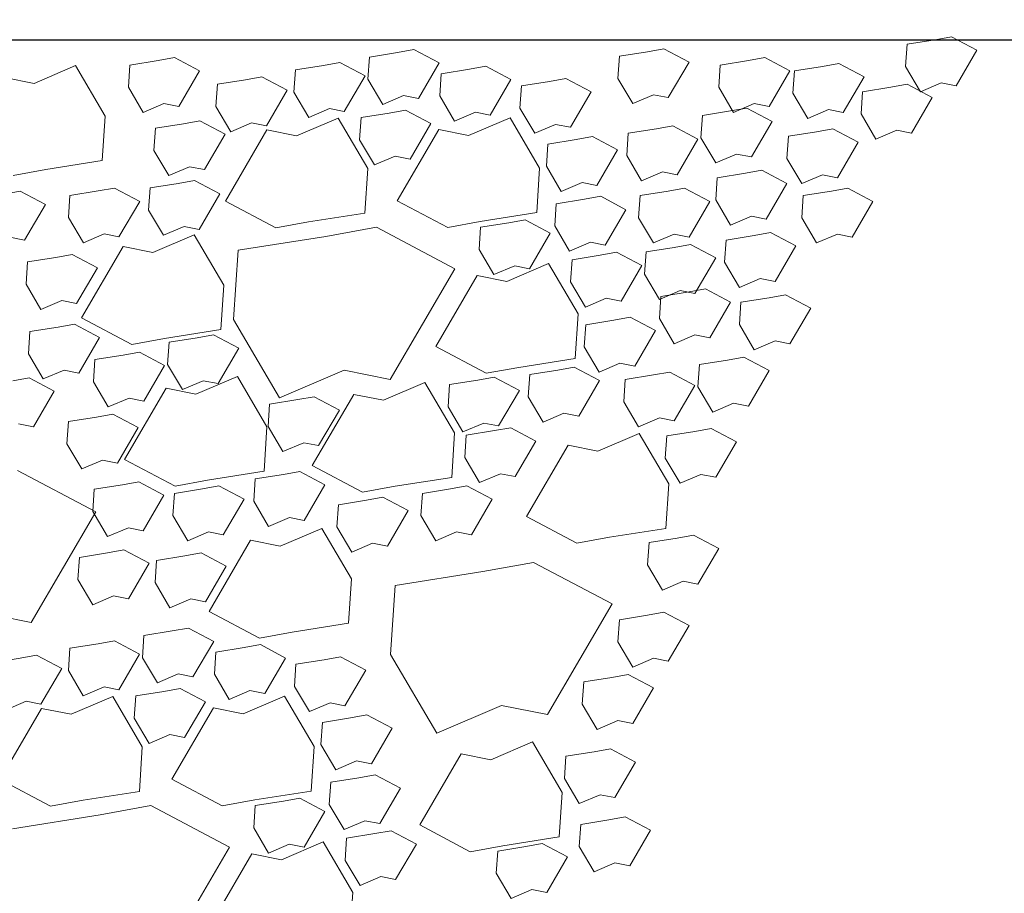
# Model space of a CAD drawing. Extents: x 8872 to 14813, y 3350 to 4917.
# Drawn here: x 13272 to 13277, y 3642 to 3646 of the extents above; entities that cross this region are included whole.
import ezdxf

# ---------------------------------------------------------------- set-up
doc = ezdxf.new("R2010")
doc.units = 0
doc.header["$MEASUREMENT"] = 0
doc.layers.add('HOLD', color=5, linetype='CONTINUOUS')
doc.layers.add('SDWGML', color=6, linetype='CONTINUOUS', lineweight=40)
doc.layers.add('SDWGXL', color=9, linetype='CONTINUOUS', lineweight=13)

# ---------------------------------------------------------------- blocks, each defined once
blk = doc.blocks.new('GRAVEL')
at = {"layer": 'SDWGXL'}
for p, q in [((13409.3378, 3795.6923), (13409.2623, 3795.6785)), ((13409.4546, 3795.6305), (13409.3378, 3795.6923)), ((13409.1318, 3795.6579), (13409.1249, 3795.5549)), ((13409.2623, 3795.6785), (13409.1318, 3795.6579)), ((13405.7392, 3795.5961), (13405.6637, 3795.5824)), ((13405.856, 3795.5344), (13405.7392, 3795.5961)), ((13406.6424, 3795.5987), (13406.6356, 3795.4957)), ((13406.7729, 3795.6193), (13406.6424, 3795.5987)), ((13406.8485, 3795.633), (13406.7729, 3795.6193)), ((13406.9652, 3795.5712), (13406.8485, 3795.633)), ((13407.7995, 3795.603), (13407.7926, 3795.5)), ((13407.93, 3795.6236), (13407.7995, 3795.603)), ((13408.0055, 3795.6373), (13407.93, 3795.6236)), ((13408.1223, 3795.5755), (13408.0055, 3795.6373)), ((13408.4725, 3795.5961), (13408.397, 3795.5824)), ((13408.5893, 3795.5344), (13408.4725, 3795.5961)), ((13409.3584, 3795.4657), (13409.4546, 3795.6305)), ((13405.2819, 3795.5589), (13405.0896, 3795.4765)), ((13405.4193, 3795.3254), (13405.2819, 3795.5589)), ((13405.5332, 3795.5618), (13405.5263, 3795.4588)), ((13405.6637, 3795.5824), (13405.5332, 3795.5618)), ((13406.4298, 3795.5598), (13406.2993, 3795.5392)), ((13406.5053, 3795.5735), (13406.4298, 3795.5598)), ((13406.6221, 3795.5117), (13406.5053, 3795.5735)), ((13406.8691, 3795.4065), (13406.9652, 3795.5712)), ((13407.1811, 3795.556), (13407.1055, 3795.5423)), ((13407.2978, 3795.4942), (13407.1811, 3795.556)), ((13408.0261, 3795.4108), (13408.1223, 3795.5755)), ((13408.2665, 3795.5618), (13408.2596, 3795.4588)), ((13408.397, 3795.5824), (13408.2665, 3795.5618)), ((13408.7403, 3795.5549), (13408.6099, 3795.5344)), ((13408.8159, 3795.5687), (13408.7403, 3795.5549)), ((13408.9326, 3795.5069), (13408.8159, 3795.5687)), ((13409.1249, 3795.5549), (13409.1936, 3795.4382)), ((13405.0896, 3795.4765), (13404.9523, 3795.5039)), ((13405.7598, 3795.3696), (13405.856, 3795.5344)), ((13406.1447, 3795.507), (13406.0691, 3795.4933)), ((13406.2614, 3795.4452), (13406.1447, 3795.507)), ((13406.2993, 3795.5392), (13406.2924, 3795.4362)), ((13406.5259, 3795.347), (13406.6221, 3795.5117)), ((13406.9751, 3795.5217), (13406.9682, 3795.4187)), ((13407.1055, 3795.5423), (13406.9751, 3795.5217)), ((13408.4931, 3795.3696), (13408.5893, 3795.5344)), ((13408.6099, 3795.5344), (13408.603, 3795.4314)), ((13408.8365, 3795.3421), (13408.9326, 3795.5069)), ((13405.5263, 3795.4588), (13405.595, 3795.3421)), ((13405.9386, 3795.4727), (13405.9318, 3795.3697)), ((13406.0691, 3795.4933), (13405.9386, 3795.4727)), ((13406.6356, 3795.4957), (13406.7042, 3795.379)), ((13407.2017, 3795.3295), (13407.2978, 3795.4942)), ((13407.3462, 3795.4657), (13407.3393, 3795.3627)), ((13407.4767, 3795.4863), (13407.3462, 3795.4657)), ((13407.5522, 3795.5), (13407.4767, 3795.4863)), ((13407.669, 3795.4382), (13407.5522, 3795.5)), ((13407.7926, 3795.5), (13407.8613, 3795.3833)), ((13408.2596, 3795.4588), (13408.3283, 3795.3421)), ((13409.0562, 3795.4588), (13408.9258, 3795.4382)), ((13409.1318, 3795.4726), (13409.0562, 3795.4588)), ((13409.2485, 3795.4108), (13409.1318, 3795.4726)), ((13409.1936, 3795.4382), (13409.2898, 3795.4794)), ((13409.2898, 3795.4794), (13409.3584, 3795.4657)), ((13406.1653, 3795.2805), (13406.2614, 3795.4452)), ((13406.2924, 3795.4362), (13406.3611, 3795.3195)), ((13406.7042, 3795.379), (13406.8004, 3795.4202)), ((13406.8004, 3795.4202), (13406.8691, 3795.4065)), ((13406.9682, 3795.4187), (13407.0369, 3795.302)), ((13407.5728, 3795.2735), (13407.669, 3795.4382)), ((13407.8613, 3795.3833), (13407.9574, 3795.4245)), ((13407.9574, 3795.4245), (13408.0261, 3795.4108)), ((13408.603, 3795.4314), (13408.6717, 3795.3147)), ((13408.9258, 3795.4382), (13408.9189, 3795.3353)), ((13409.1524, 3795.246), (13409.2485, 3795.4108)), ((13405.595, 3795.3421), (13405.6911, 3795.3833)), ((13405.6911, 3795.3833), (13405.7598, 3795.3696)), ((13405.9318, 3795.3697), (13406.0005, 3795.253)), ((13408.3283, 3795.3421), (13408.4244, 3795.3833)), ((13408.4244, 3795.3833), (13408.4931, 3795.3696)), ((13405.4055, 3795.1195), (13405.4193, 3795.3254)), ((13406.3611, 3795.3195), (13406.4572, 3795.3607)), ((13406.4572, 3795.3607), (13406.5259, 3795.347)), ((13406.6039, 3795.3187), (13406.5971, 3795.2157)), ((13406.7344, 3795.3393), (13406.6039, 3795.3187)), ((13406.8099, 3795.353), (13406.7344, 3795.3393)), ((13406.9267, 3795.2912), (13406.8099, 3795.353)), ((13407.0369, 3795.302), (13407.133, 3795.3432)), ((13407.133, 3795.3432), (13407.2017, 3795.3295)), ((13407.3393, 3795.3627), (13407.408, 3795.246)), ((13408.1841, 3795.3284), (13408.1772, 3795.2254)), ((13408.3146, 3795.349), (13408.1841, 3795.3284)), ((13408.3901, 3795.3627), (13408.3146, 3795.349)), ((13408.5069, 3795.3009), (13408.3901, 3795.3627)), ((13408.6717, 3795.3147), (13408.7678, 3795.3559)), ((13408.7678, 3795.3559), (13408.8365, 3795.3421)), ((13408.9189, 3795.3353), (13408.9876, 3795.2186)), ((13405.782, 3795.2903), (13405.6515, 3795.2697)), ((13405.8575, 3795.304), (13405.782, 3795.2903)), ((13405.9743, 3795.2422), (13405.8575, 3795.304)), ((13406.0005, 3795.253), (13406.0966, 3795.2942)), ((13406.0966, 3795.2942), (13406.1653, 3795.2805)), ((13406.4974, 3795.316), (13406.3051, 3795.2336)), ((13406.6347, 3795.0826), (13406.4974, 3795.316)), ((13406.8305, 3795.1265), (13406.9267, 3795.2912)), ((13407.2932, 3795.3179), (13407.1009, 3795.2355)), ((13407.4305, 3795.0845), (13407.2932, 3795.3179)), ((13407.408, 3795.246), (13407.5042, 3795.2872)), ((13407.5042, 3795.2872), (13407.5728, 3795.2735)), ((13408.0467, 3795.2803), (13407.9712, 3795.2666)), ((13408.1635, 3795.2186), (13408.0467, 3795.2803)), ((13408.4107, 3795.1362), (13408.5069, 3795.3009)), ((13405.6515, 3795.2697), (13405.6447, 3795.1667)), ((13405.8782, 3795.0775), (13405.9743, 3795.2422)), ((13406.1677, 3795.2611), (13405.9754, 3794.9316)), ((13406.3051, 3795.2336), (13406.1677, 3795.2611)), ((13406.9635, 3795.263), (13406.7712, 3794.9335)), ((13407.1009, 3795.2355), (13406.9635, 3795.263)), ((13407.6748, 3795.2305), (13407.5993, 3795.2168)), ((13407.7915, 3795.1687), (13407.6748, 3795.2305)), ((13407.8407, 3795.246), (13407.8338, 3795.143)), ((13407.9712, 3795.2666), (13407.8407, 3795.246)), ((13408.5824, 3795.2323), (13408.5755, 3795.1293)), ((13408.7129, 3795.2529), (13408.5824, 3795.2323)), ((13408.7884, 3795.2666), (13408.7129, 3795.2529)), ((13408.9052, 3795.2048), (13408.7884, 3795.2666)), ((13408.9876, 3795.2186), (13409.0837, 3795.2597)), ((13409.0837, 3795.2597), (13409.1524, 3795.246)), ((13406.5971, 3795.2157), (13406.6657, 3795.099)), ((13407.4688, 3795.1962), (13407.4619, 3795.0932)), ((13407.5993, 3795.2168), (13407.4688, 3795.1962)), ((13408.0673, 3795.0538), (13408.1635, 3795.2186)), ((13408.1772, 3795.2254), (13408.2459, 3795.1087)), ((13408.809, 3795.0401), (13408.9052, 3795.2048)), ((13405.6447, 3795.1667), (13405.7133, 3795.05)), ((13406.6657, 3795.099), (13406.7619, 3795.1402)), ((13406.7619, 3795.1402), (13406.8305, 3795.1265)), ((13407.6954, 3795.004), (13407.7915, 3795.1687)), ((13407.8338, 3795.143), (13407.9025, 3795.0263)), ((13408.2459, 3795.1087), (13408.342, 3795.1499)), ((13408.342, 3795.1499), (13408.4107, 3795.1362)), ((13405.1446, 3795.0783), (13405.4055, 3795.1195)), ((13405.7133, 3795.05), (13405.8095, 3795.0912)), ((13405.8095, 3795.0912), (13405.8782, 3795.0775)), ((13407.4619, 3795.0932), (13407.5306, 3794.9765)), ((13408.5755, 3795.1293), (13408.6442, 3795.0126)), ((13404.9935, 3795.0508), (13405.1446, 3795.0783)), ((13406.621, 3794.8767), (13406.6347, 3795.0826)), ((13407.4168, 3794.8785), (13407.4305, 3795.0845)), ((13407.9025, 3795.0263), (13407.9987, 3795.0675)), ((13407.9987, 3795.0675), (13408.0673, 3795.0538)), ((13408.3832, 3795.0607), (13408.2527, 3795.0401)), ((13408.4588, 3795.0744), (13408.3832, 3795.0607)), ((13408.5755, 3795.0126), (13408.4588, 3795.0744)), ((13408.6442, 3795.0126), (13408.7403, 3795.0538)), ((13408.7403, 3795.0538), (13408.809, 3795.0401)), ((13405.7575, 3795.0138), (13405.627, 3794.9932)), ((13405.833, 3795.0275), (13405.7575, 3795.0138)), ((13405.9498, 3794.9657), (13405.833, 3795.0275)), ((13407.5306, 3794.9765), (13407.6267, 3795.0177)), ((13407.6267, 3795.0177), (13407.6954, 3795.004)), ((13408.2527, 3795.0401), (13408.2459, 3794.9371)), ((13408.4794, 3794.8478), (13408.5755, 3795.0126)), ((13405.025, 3794.9783), (13404.9494, 3794.9645)), ((13405.1417, 3794.9165), (13405.025, 3794.9783)), ((13405.2559, 3794.9582), (13405.249, 3794.8552)), ((13405.3863, 3794.9788), (13405.2559, 3794.9582)), ((13405.4619, 3794.9925), (13405.3863, 3794.9788)), ((13405.5786, 3794.9307), (13405.4619, 3794.9925)), ((13405.627, 3794.9932), (13405.6201, 3794.8902)), ((13405.8536, 3794.8009), (13405.9498, 3794.9657)), ((13407.7133, 3794.954), (13407.6378, 3794.9403)), ((13407.8301, 3794.8922), (13407.7133, 3794.954)), ((13407.8956, 3794.9577), (13407.8888, 3794.8547)), ((13408.0261, 3794.9783), (13407.8956, 3794.9577)), ((13408.1017, 3794.992), (13408.0261, 3794.9783)), ((13408.2184, 3794.9302), (13408.1017, 3794.992)), ((13408.6511, 3794.9577), (13408.6442, 3794.8547)), ((13408.7815, 3794.9783), (13408.6511, 3794.9577)), ((13408.8571, 3794.992), (13408.7815, 3794.9783)), ((13408.9738, 3794.9302), (13408.8571, 3794.992)), ((13405.0456, 3794.7517), (13405.1417, 3794.9165)), ((13405.4825, 3794.7659), (13405.5786, 3794.9307)), ((13405.9754, 3794.9316), (13406.2089, 3794.808)), ((13406.7712, 3794.9335), (13407.0048, 3794.8099)), ((13407.5073, 3794.9197), (13407.5004, 3794.8167)), ((13407.6378, 3794.9403), (13407.5073, 3794.9197)), ((13408.1223, 3794.7655), (13408.2184, 3794.9302)), ((13408.2459, 3794.9371), (13408.3145, 3794.8204)), ((13408.8777, 3794.7655), (13408.9738, 3794.9302)), ((13405.6201, 3794.8902), (13405.6888, 3794.7735)), ((13406.36, 3794.8355), (13406.621, 3794.8767)), ((13407.1558, 3794.8374), (13407.4168, 3794.8785)), ((13407.7339, 3794.7274), (13407.8301, 3794.8922)), ((13405.249, 3794.8552), (13405.3177, 3794.7385)), ((13406.2089, 3794.808), (13406.36, 3794.8355)), ((13407.0048, 3794.8099), (13407.1558, 3794.8374)), ((13407.2876, 3794.8317), (13407.1571, 3794.8112)), ((13407.3632, 3794.8455), (13407.2876, 3794.8317)), ((13407.4799, 3794.7837), (13407.3632, 3794.8455)), ((13407.8888, 3794.8547), (13407.9574, 3794.738)), ((13408.3145, 3794.8204), (13408.4107, 3794.8616)), ((13408.4107, 3794.8616), (13408.4794, 3794.8478)), ((13408.6442, 3794.8547), (13408.7129, 3794.738)), ((13405.3177, 3794.7385), (13405.4138, 3794.7797)), ((13405.4138, 3794.7797), (13405.4825, 3794.7659)), ((13405.8313, 3794.7762), (13405.639, 3794.6938)), ((13405.6888, 3794.7735), (13405.785, 3794.8147)), ((13405.785, 3794.8147), (13405.8536, 3794.8009)), ((13405.9687, 3794.5428), (13405.8313, 3794.7762)), ((13406.6747, 3794.811), (13406.4398, 3794.7683)), ((13407.0378, 3794.6188), (13406.6747, 3794.811)), ((13407.1571, 3794.8112), (13407.1503, 3794.7082)), ((13407.3838, 3794.6189), (13407.4799, 3794.7837)), ((13407.5004, 3794.8167), (13407.5691, 3794.7)), ((13407.9574, 3794.738), (13408.0536, 3794.7792)), ((13408.0536, 3794.7792), (13408.1223, 3794.7655)), ((13408.4244, 3794.7723), (13408.294, 3794.7517)), ((13408.5, 3794.786), (13408.4244, 3794.7723)), ((13408.6167, 3794.7243), (13408.5, 3794.786)), ((13408.7129, 3794.738), (13408.809, 3794.7792)), ((13408.809, 3794.7792), (13408.8777, 3794.7655)), ((13404.9769, 3794.7655), (13405.0456, 3794.7517)), ((13406.4398, 3794.7683), (13406.034, 3794.7042)), ((13407.5691, 3794.7), (13407.6652, 3794.7412)), ((13407.6652, 3794.7412), (13407.7339, 3794.7274)), ((13408.1291, 3794.7311), (13408.0536, 3794.7174)), ((13408.2459, 3794.6693), (13408.1291, 3794.7311)), ((13408.294, 3794.7517), (13408.2871, 3794.6487)), ((13405.2658, 3794.6845), (13405.1903, 3794.6707)), ((13405.3826, 3794.6227), (13405.2658, 3794.6845)), ((13405.5017, 3794.7213), (13405.3094, 3794.3918)), ((13405.639, 3794.6938), (13405.5017, 3794.7213)), ((13406.034, 3794.7042), (13406.0126, 3794.3839)), ((13407.1503, 3794.7082), (13407.2189, 3794.5915)), ((13407.7113, 3794.6812), (13407.5808, 3794.6606)), ((13407.7868, 3794.695), (13407.7113, 3794.6812)), ((13407.9036, 3794.6332), (13407.7868, 3794.695)), ((13407.9231, 3794.6968), (13407.9162, 3794.5938)), ((13408.0536, 3794.7174), (13407.9231, 3794.6968)), ((13408.5206, 3794.5595), (13408.6167, 3794.7243)), ((13405.0598, 3794.6501), (13405.0529, 3794.5472)), ((13405.1903, 3794.6707), (13405.0598, 3794.6501)), ((13407.4715, 3794.6427), (13407.2792, 3794.5603)), ((13407.6088, 3794.4093), (13407.4715, 3794.6427)), ((13407.5808, 3794.6606), (13407.5739, 3794.5577)), ((13408.1497, 3794.5046), (13408.2459, 3794.6693)), ((13408.2871, 3794.6487), (13408.3558, 3794.532)), ((13405.2864, 3794.4579), (13405.3826, 3794.6227)), ((13406.7388, 3794.1064), (13407.0378, 3794.6188)), ((13407.2189, 3794.5915), (13407.3151, 3794.6327)), ((13407.3151, 3794.6327), (13407.3838, 3794.6189)), ((13407.8074, 3794.4684), (13407.9036, 3794.6332)), ((13407.9162, 3794.5938), (13407.9849, 3794.4771)), ((13405.0529, 3794.5472), (13405.1216, 3794.4305)), ((13407.1418, 3794.5878), (13406.9495, 3794.2582)), ((13407.2792, 3794.5603), (13407.1418, 3794.5878)), ((13407.5739, 3794.5577), (13407.6426, 3794.441)), ((13408.3558, 3794.532), (13408.4519, 3794.5732)), ((13408.4519, 3794.5732), (13408.5206, 3794.5595)), ((13405.955, 3794.3369), (13405.9687, 3794.5428)), ((13407.9849, 3794.4771), (13408.0811, 3794.5183)), ((13408.1223, 3794.5114), (13407.9918, 3794.4908)), ((13408.0811, 3794.5183), (13408.1497, 3794.5046)), ((13408.1978, 3794.5252), (13408.1223, 3794.5114)), ((13408.3146, 3794.4634), (13408.1978, 3794.5252)), ((13405.1216, 3794.4305), (13405.2177, 3794.4716)), ((13405.2177, 3794.4716), (13405.2864, 3794.4579)), ((13407.6426, 3794.441), (13407.7388, 3794.4822)), ((13407.7388, 3794.4822), (13407.8074, 3794.4684)), ((13407.9918, 3794.4908), (13407.9849, 3794.3879)), ((13408.2184, 3794.2986), (13408.3146, 3794.4634)), ((13408.3626, 3794.4634), (13408.3558, 3794.3604)), ((13408.4931, 3794.484), (13408.3626, 3794.4634)), ((13408.5686, 3794.4977), (13408.4931, 3794.484)), ((13408.6854, 3794.4359), (13408.5686, 3794.4977)), ((13407.5951, 3794.2033), (13407.6088, 3794.4093)), ((13408.5893, 3794.2712), (13408.6854, 3794.4359)), ((13405.2763, 3794.3624), (13405.2008, 3794.3487)), ((13405.3931, 3794.3007), (13405.2763, 3794.3624)), ((13405.3094, 3794.3918), (13405.5429, 3794.2682)), ((13406.0126, 3794.3839), (13406.2262, 3794.021)), ((13407.7743, 3794.3802), (13407.6438, 3794.3596)), ((13407.8499, 3794.394), (13407.7743, 3794.3802)), ((13407.9666, 3794.3322), (13407.8499, 3794.394)), ((13407.9849, 3794.3879), (13408.0536, 3794.2712)), ((13405.0703, 3794.3281), (13405.0634, 3794.2251)), ((13405.2008, 3794.3487), (13405.0703, 3794.3281)), ((13405.694, 3794.2957), (13405.955, 3794.3369)), ((13407.6438, 3794.3596), (13407.637, 3794.2567)), ((13407.8705, 3794.1674), (13407.9666, 3794.3322)), ((13408.3558, 3794.3604), (13408.4244, 3794.2437)), ((13405.2969, 3794.1359), (13405.3931, 3794.3007)), ((13405.5429, 3794.2682), (13405.694, 3794.2957)), ((13405.7146, 3794.2791), (13405.7077, 3794.1761)), ((13405.845, 3794.2997), (13405.7146, 3794.2791)), ((13405.9206, 3794.3134), (13405.845, 3794.2997)), ((13406.0373, 3794.2517), (13405.9206, 3794.3134)), ((13408.0536, 3794.2712), (13408.1497, 3794.3123)), ((13408.1497, 3794.3123), (13408.2184, 3794.2986)), ((13408.4244, 3794.2437), (13408.5206, 3794.2849)), ((13408.5206, 3794.2849), (13408.5893, 3794.2712)), ((13405.0634, 3794.2251), (13405.1321, 3794.1084)), ((13405.5774, 3794.2329), (13405.5019, 3794.2192)), ((13405.6942, 3794.1711), (13405.5774, 3794.2329)), ((13405.9412, 3794.0869), (13406.0373, 3794.2517)), ((13406.9495, 3794.2582), (13407.183, 3794.1347)), ((13407.637, 3794.2567), (13407.7056, 3794.1399)), ((13405.3714, 3794.1986), (13405.3646, 3794.0956)), ((13405.5019, 3794.2192), (13405.3714, 3794.1986)), ((13407.3341, 3794.1621), (13407.5951, 3794.2033)), ((13407.7056, 3794.1399), (13407.8018, 3794.1811)), ((13407.8018, 3794.1811), (13407.8705, 3794.1674)), ((13408.3008, 3794.1956), (13408.1703, 3794.175)), ((13408.3764, 3794.2094), (13408.3008, 3794.1956)), ((13408.4931, 3794.1476), (13408.3764, 3794.2094)), ((13405.1321, 3794.1084), (13405.2282, 3794.1496)), ((13405.2282, 3794.1496), (13405.2969, 3794.1359)), ((13405.598, 3794.0064), (13405.6942, 3794.1711)), ((13405.7077, 3794.1761), (13405.7764, 3794.0594)), ((13406.2262, 3794.021), (13406.5252, 3794.1491)), ((13406.5252, 3794.1491), (13406.7388, 3794.1064)), ((13407.183, 3794.1347), (13407.3341, 3794.1621)), ((13407.5152, 3794.1492), (13407.3847, 3794.1286)), ((13407.5908, 3794.1629), (13407.5152, 3794.1492)), ((13407.7075, 3794.1011), (13407.5908, 3794.1629)), ((13408.033, 3794.1407), (13407.9574, 3794.127)), ((13408.1497, 3794.0789), (13408.033, 3794.1407)), ((13408.1703, 3794.175), (13408.1635, 3794.0721)), ((13408.397, 3793.9828), (13408.4931, 3794.1476)), ((13405.0662, 3794.1133), (13404.9907, 3794.0995)), ((13405.1829, 3794.0515), (13405.0662, 3794.1133)), ((13405.3646, 3794.0956), (13405.4332, 3793.9789)), ((13405.7764, 3794.0594), (13405.8725, 3794.1006)), ((13406.0307, 3794.1207), (13405.8384, 3794.0383)), ((13405.8725, 3794.1006), (13405.9412, 3794.0869)), ((13406.168, 3793.8873), (13406.0307, 3794.1207)), ((13406.8994, 3794.0921), (13406.7071, 3794.0098)), ((13407.0368, 3793.8587), (13406.8994, 3794.0921)), ((13407.1441, 3794.1037), (13407.0136, 3794.0831)), ((13407.2196, 3794.1174), (13407.1441, 3794.1037)), ((13407.3364, 3794.0557), (13407.2196, 3794.1174)), ((13407.3847, 3794.1286), (13407.3779, 3794.0256)), ((13407.6114, 3793.9364), (13407.7075, 3794.1011)), ((13407.827, 3794.1064), (13407.8201, 3794.0034)), ((13407.9574, 3794.127), (13407.827, 3794.1064)), ((13405.0868, 3793.8867), (13405.1829, 3794.0515)), ((13405.701, 3794.0658), (13405.5087, 3793.7362)), ((13405.8384, 3794.0383), (13405.701, 3794.0658)), ((13407.0136, 3794.0831), (13407.0067, 3793.9801)), ((13407.2402, 3793.8909), (13407.3364, 3794.0557)), ((13408.0536, 3793.9142), (13408.1497, 3794.0789)), ((13408.1635, 3794.0721), (13408.2321, 3793.9554)), ((13405.4332, 3793.9789), (13405.5294, 3794.0201)), ((13405.5294, 3794.0201), (13405.598, 3794.0064)), ((13406.3107, 3794.0127), (13406.1802, 3793.9921)), ((13406.3863, 3794.0264), (13406.3107, 3794.0127)), ((13406.5698, 3794.0372), (13406.3775, 3793.7077)), ((13406.503, 3793.9646), (13406.3863, 3794.0264)), ((13406.7071, 3794.0098), (13406.5698, 3794.0372)), ((13407.3779, 3794.0256), (13407.4465, 3793.9089)), ((13407.8201, 3794.0034), (13407.8888, 3793.8867)), ((13408.2321, 3793.9554), (13408.3283, 3793.9965)), ((13408.3283, 3793.9965), (13408.397, 3793.9828)), ((13406.1802, 3793.9921), (13406.1734, 3793.8891)), ((13406.4069, 3793.7999), (13406.503, 3793.9646)), ((13407.0067, 3793.9801), (13407.0754, 3793.8634)), ((13405.2489, 3793.9116), (13405.242, 3793.8086)), ((13405.3793, 3793.9322), (13405.2489, 3793.9116)), ((13405.4549, 3793.9459), (13405.3793, 3793.9322)), ((13405.5716, 3793.8841), (13405.4549, 3793.9459)), ((13407.4465, 3793.9089), (13407.5427, 3793.9501)), ((13407.5427, 3793.9501), (13407.6114, 3793.9364)), ((13407.8888, 3793.8867), (13407.9849, 3793.9279)), ((13407.9849, 3793.9279), (13408.0536, 3793.9142)), ((13405.0181, 3793.9004), (13405.0868, 3793.8867)), ((13405.4755, 3793.7194), (13405.5716, 3793.8841)), ((13406.1543, 3793.6813), (13406.168, 3793.8873)), ((13406.1734, 3793.8891), (13406.2421, 3793.7724)), ((13407.0754, 3793.8634), (13407.1715, 3793.9046)), ((13407.2211, 3793.8692), (13407.0906, 3793.8486)), ((13407.1715, 3793.9046), (13407.2402, 3793.8909)), ((13407.2966, 3793.8829), (13407.2211, 3793.8692)), ((13407.4134, 3793.8211), (13407.2966, 3793.8829)), ((13408.1497, 3793.8661), (13408.0193, 3793.8455)), ((13408.2253, 3793.8798), (13408.1497, 3793.8661)), ((13408.342, 3793.818), (13408.2253, 3793.8798)), ((13407.0231, 3793.6528), (13407.0368, 3793.8587)), ((13407.0906, 3793.8486), (13407.0838, 3793.7456)), ((13407.3172, 3793.6564), (13407.4134, 3793.8211)), ((13407.8916, 3793.8563), (13407.6993, 3793.7739)), ((13408.0289, 3793.6229), (13407.8916, 3793.8563)), ((13408.0193, 3793.8455), (13408.0124, 3793.7425)), ((13408.2459, 3793.6533), (13408.342, 3793.818)), ((13405.242, 3793.8086), (13405.3107, 3793.6919)), ((13406.2421, 3793.7724), (13406.3382, 3793.8136)), ((13406.3382, 3793.8136), (13406.4069, 3793.7999)), ((13407.562, 3793.8014), (13407.3697, 3793.4718)), ((13407.6993, 3793.7739), (13407.562, 3793.8014)), ((13405.3107, 3793.6919), (13405.4068, 3793.7331)), ((13405.4068, 3793.7331), (13405.4755, 3793.7194)), ((13405.5087, 3793.7362), (13405.7422, 3793.6127)), ((13407.0838, 3793.7456), (13407.1524, 3793.6289)), ((13408.0124, 3793.7425), (13408.0811, 3793.6258)), ((13405.3759, 3793.4929), (13405.0128, 3793.6851)), ((13405.8933, 3793.6401), (13406.1543, 3793.6813)), ((13406.3197, 3793.6799), (13406.2442, 3793.6662)), ((13406.4365, 3793.6181), (13406.3197, 3793.6799)), ((13406.3775, 3793.7077), (13406.611, 3793.5841)), ((13405.5744, 3793.6327), (13405.4988, 3793.619)), ((13405.6911, 3793.5709), (13405.5744, 3793.6327)), ((13405.7422, 3793.6127), (13405.8933, 3793.6401)), ((13406.1137, 3793.6456), (13406.1068, 3793.5426)), ((13406.2442, 3793.6662), (13406.1137, 3793.6456)), ((13406.7621, 3793.6116), (13407.0231, 3793.6528)), ((13407.1524, 3793.6289), (13407.2486, 3793.6701)), ((13407.2486, 3793.6701), (13407.3172, 3793.6564)), ((13408.0811, 3793.6258), (13408.1772, 3793.667)), ((13408.1772, 3793.667), (13408.2459, 3793.6533)), ((13405.3684, 3793.5984), (13405.3615, 3793.4954)), ((13405.4988, 3793.619), (13405.3684, 3793.5984)), ((13405.8695, 3793.5997), (13405.7391, 3793.5791)), ((13405.9451, 3793.6134), (13405.8695, 3793.5997)), ((13406.0618, 3793.5516), (13405.9451, 3793.6134)), ((13406.3403, 3793.4533), (13406.4365, 3793.6181)), ((13406.611, 3793.5841), (13406.7621, 3793.6116)), ((13407.018, 3793.5997), (13406.8875, 3793.5791)), ((13407.0936, 3793.6134), (13407.018, 3793.5997)), ((13407.2103, 3793.5516), (13407.0936, 3793.6134)), ((13408.0152, 3793.4169), (13408.0289, 3793.6229)), ((13405.595, 3793.4061), (13405.6911, 3793.5709)), ((13405.7391, 3793.5791), (13405.7322, 3793.4761)), ((13405.9657, 3793.3868), (13406.0618, 3793.5516)), ((13406.1068, 3793.5426), (13406.1755, 3793.4259)), ((13406.6294, 3793.5472), (13406.4989, 3793.5266)), ((13406.7049, 3793.5609), (13406.6294, 3793.5472)), ((13406.8217, 3793.4991), (13406.7049, 3793.5609)), ((13406.8875, 3793.5791), (13406.8807, 3793.4761)), ((13407.1142, 3793.3868), (13407.2103, 3793.5516)), ((13405.3615, 3793.4954), (13405.4302, 3793.3787)), ((13406.4989, 3793.5266), (13406.492, 3793.4236)), ((13406.7255, 3793.3343), (13406.8217, 3793.4991)), ((13405.0768, 3792.9805), (13405.3759, 3793.4929)), ((13405.7322, 3793.4761), (13405.8009, 3793.3594)), ((13406.1755, 3793.4259), (13406.2717, 3793.4671)), ((13406.2717, 3793.4671), (13406.3403, 3793.4533)), ((13406.8807, 3793.4761), (13406.9493, 3793.3594)), ((13407.3697, 3793.4718), (13407.6032, 3793.3483)), ((13405.4302, 3793.3787), (13405.5263, 3793.4199)), ((13405.5263, 3793.4199), (13405.595, 3793.4061)), ((13406.4219, 3793.4169), (13406.2296, 3793.3345)), ((13406.5593, 3793.1835), (13406.4219, 3793.4169)), ((13406.492, 3793.4236), (13406.5607, 3793.3069)), ((13407.7542, 3793.3757), (13408.0152, 3793.4169)), ((13405.8009, 3793.3594), (13405.897, 3793.4006)), ((13405.897, 3793.4006), (13405.9657, 3793.3868)), ((13406.0923, 3793.362), (13405.9, 3793.0325)), ((13406.2296, 3793.3345), (13406.0923, 3793.362)), ((13406.9493, 3793.3594), (13407.0455, 3793.4006)), ((13407.0455, 3793.4006), (13407.1142, 3793.3868)), ((13407.6032, 3793.3483), (13407.7542, 3793.3757)), ((13408.0673, 3793.3718), (13407.9368, 3793.3512)), ((13408.1429, 3793.3855), (13408.0673, 3793.3718)), ((13408.2596, 3793.3237), (13408.1429, 3793.3855)), ((13405.5057, 3793.3169), (13405.4302, 3793.3032)), ((13405.6225, 3793.2551), (13405.5057, 3793.3169)), ((13406.5607, 3793.3069), (13406.6568, 3793.3481)), ((13406.6568, 3793.3481), (13406.7255, 3793.3343)), ((13407.9368, 3793.3512), (13407.93, 3793.2482)), ((13408.1635, 3793.159), (13408.2596, 3793.3237)), ((13405.2997, 3793.2826), (13405.2928, 3793.1796)), ((13405.4302, 3793.3032), (13405.2997, 3793.2826)), ((13405.6568, 3793.2688), (13405.6499, 3793.1659)), ((13405.7873, 3793.2894), (13405.6568, 3793.2688)), ((13405.8628, 3793.3032), (13405.7873, 3793.2894)), ((13405.9796, 3793.2414), (13405.8628, 3793.3032)), ((13405.5263, 3793.0903), (13405.6225, 3793.2551)), ((13405.8834, 3793.0766), (13405.9796, 3793.2414)), ((13407.4027, 3793.2594), (13407.1677, 3793.2167)), ((13407.7658, 3793.0672), (13407.4027, 3793.2594)), ((13407.93, 3793.2482), (13407.9986, 3793.1315)), ((13405.2928, 3793.1796), (13405.3615, 3793.0629)), ((13406.5455, 3792.9775), (13406.5593, 3793.1835)), ((13407.1677, 3793.2167), (13406.7619, 3793.1527)), ((13405.6499, 3793.1659), (13405.7186, 3793.0492)), ((13406.7619, 3793.1527), (13406.7406, 3792.8324)), ((13407.9986, 3793.1315), (13408.0948, 3793.1727)), ((13408.0948, 3793.1727), (13408.1635, 3793.159)), ((13405.3615, 3793.0629), (13405.4576, 3793.1041)), ((13405.4576, 3793.1041), (13405.5263, 3793.0903)), ((13405.7186, 3793.0492), (13405.8148, 3793.0903)), ((13405.8148, 3793.0903), (13405.8834, 3793.0766)), ((13407.4668, 3792.5548), (13407.7658, 3793.0672)), ((13404.8633, 3793.0232), (13405.0768, 3792.9805)), ((13405.9, 3793.0325), (13406.1335, 3792.9089)), ((13407.7995, 3792.9942), (13407.7926, 3792.8912)), ((13407.93, 3793.0148), (13407.7995, 3792.9942)), ((13408.0055, 3793.0285), (13407.93, 3793.0148)), ((13408.1223, 3792.9668), (13408.0055, 3793.0285)), ((13405.8046, 3792.9556), (13405.729, 3792.9419)), ((13405.9213, 3792.8938), (13405.8046, 3792.9556)), ((13406.2846, 3792.9363), (13406.5455, 3792.9775)), ((13408.0261, 3792.802), (13408.1223, 3792.9668)), ((13405.5985, 3792.9213), (13405.5917, 3792.8183)), ((13405.729, 3792.9419), (13405.5985, 3792.9213)), ((13406.1335, 3792.9089), (13406.2846, 3792.9363)), ((13405.2554, 3792.8618), (13405.2485, 3792.7588)), ((13405.3859, 3792.8824), (13405.2554, 3792.8618)), ((13405.4614, 3792.8961), (13405.3859, 3792.8824)), ((13405.5782, 3792.8343), (13405.4614, 3792.8961)), ((13405.8252, 3792.729), (13405.9213, 3792.8938)), ((13406.0617, 3792.8649), (13405.9312, 3792.8443)), ((13406.1372, 3792.8786), (13406.0617, 3792.8649)), ((13406.254, 3792.8168), (13406.1372, 3792.8786)), ((13407.7926, 3792.8912), (13407.8613, 3792.7745)), ((13405.0252, 3792.8159), (13404.8948, 3792.7953)), ((13405.1008, 3792.8296), (13405.0252, 3792.8159)), ((13405.2175, 3792.7678), (13405.1008, 3792.8296)), ((13405.482, 3792.6695), (13405.5782, 3792.8343)), ((13405.5917, 3792.8183), (13405.6604, 3792.7016)), ((13405.9312, 3792.8443), (13405.9243, 3792.7413)), ((13406.1578, 3792.652), (13406.254, 3792.8168)), ((13406.5084, 3792.8226), (13406.4328, 3792.8089)), ((13406.6251, 3792.7608), (13406.5084, 3792.8226)), ((13406.7406, 3792.8324), (13406.9542, 3792.4694)), ((13407.8613, 3792.7745), (13407.9574, 3792.8157)), ((13407.9574, 3792.8157), (13408.0261, 3792.802)), ((13405.1214, 3792.603), (13405.2175, 3792.7678)), ((13406.3023, 3792.7883), (13406.2955, 3792.6853)), ((13406.4328, 3792.8089), (13406.3023, 3792.7883)), ((13405.2485, 3792.7588), (13405.3172, 3792.6421)), ((13405.6604, 3792.7016), (13405.7565, 3792.7428)), ((13405.7565, 3792.7428), (13405.8252, 3792.729)), ((13405.9243, 3792.7413), (13405.993, 3792.6246)), ((13406.529, 3792.596), (13406.6251, 3792.7608)), ((13407.7651, 3792.7265), (13407.6347, 3792.7059)), ((13407.8407, 3792.7402), (13407.7651, 3792.7265)), ((13407.9574, 3792.6784), (13407.8407, 3792.7402)), ((13405.3172, 3792.6421), (13405.4134, 3792.6833)), ((13405.4134, 3792.6833), (13405.482, 3792.6695)), ((13405.7661, 3792.6756), (13405.6905, 3792.6618)), ((13405.8828, 3792.6138), (13405.7661, 3792.6756)), ((13406.2955, 3792.6853), (13406.3641, 3792.5686)), ((13407.6347, 3792.7059), (13407.6278, 3792.6029)), ((13407.8613, 3792.5137), (13407.9574, 3792.6784)), ((13405.4535, 3792.6386), (13405.2612, 3792.5562)), ((13405.5908, 3792.4052), (13405.4535, 3792.6386)), ((13405.56, 3792.6412), (13405.5532, 3792.5383)), ((13405.6905, 3792.6618), (13405.56, 3792.6412)), ((13405.993, 3792.6246), (13406.0891, 3792.6658)), ((13406.2493, 3792.6405), (13406.057, 3792.5581)), ((13406.0891, 3792.6658), (13406.1578, 3792.652)), ((13406.3866, 3792.4071), (13406.2493, 3792.6405)), ((13405.1238, 3792.5837), (13404.9315, 3792.2541)), ((13404.9566, 3792.5756), (13405.0527, 3792.6168)), ((13405.0527, 3792.6168), (13405.1214, 3792.603)), ((13405.2612, 3792.5562), (13405.1238, 3792.5837)), ((13405.9197, 3792.5855), (13405.7274, 3792.256)), ((13405.7867, 3792.449), (13405.8828, 3792.6138)), ((13406.057, 3792.5581), (13405.9197, 3792.5855)), ((13406.3641, 3792.5686), (13406.4603, 3792.6098)), ((13406.4603, 3792.6098), (13406.529, 3792.596)), ((13406.9542, 3792.4694), (13407.2532, 3792.5975)), ((13407.2532, 3792.5975), (13407.4668, 3792.5548)), ((13407.6278, 3792.6029), (13407.6965, 3792.4862)), ((13405.5532, 3792.5383), (13405.6218, 3792.4216)), ((13406.5554, 3792.5393), (13406.4249, 3792.5187)), ((13406.6309, 3792.5531), (13406.5554, 3792.5393)), ((13406.7477, 3792.4913), (13406.6309, 3792.5531)), ((13406.4249, 3792.5187), (13406.418, 3792.4158)), ((13407.6965, 3792.4862), (13407.7926, 3792.5274)), ((13407.7926, 3792.5274), (13407.8613, 3792.5137)), ((13405.6218, 3792.4216), (13405.718, 3792.4627)), ((13405.718, 3792.4627), (13405.7867, 3792.449)), ((13406.6515, 3792.3265), (13406.7477, 3792.4913)), ((13405.5771, 3792.1992), (13405.5908, 3792.4052)), ((13406.3729, 3792.2011), (13406.3866, 3792.4071)), ((13406.418, 3792.4158), (13406.4867, 3792.2991)), ((13407.3971, 3792.4283), (13407.2048, 3792.3459)), ((13407.5345, 3792.1949), (13407.3971, 3792.4283)), ((13407.0675, 3792.3734), (13406.8752, 3792.0439)), ((13407.2048, 3792.3459), (13407.0675, 3792.3734)), ((13407.5523, 3792.3626), (13407.5454, 3792.2596)), ((13407.6827, 3792.3832), (13407.5523, 3792.3626)), ((13407.7583, 3792.3969), (13407.6827, 3792.3832)), ((13407.875, 3792.3352), (13407.7583, 3792.3969)), ((13406.4867, 3792.2991), (13406.5828, 3792.3403)), ((13406.5828, 3792.3403), (13406.6515, 3792.3265)), ((13407.7789, 3792.1704), (13407.875, 3792.3352)), ((13406.6694, 3792.2766), (13406.5939, 3792.2628)), ((13406.7862, 3792.2148), (13406.6694, 3792.2766)), ((13404.9315, 3792.2541), (13405.165, 3792.1306)), ((13405.7274, 3792.256), (13405.9609, 3792.1325)), ((13406.4634, 3792.2422), (13406.4565, 3792.1392)), ((13406.5939, 3792.2628), (13406.4634, 3792.2422)), ((13407.5454, 3792.2596), (13407.6141, 3792.1429)), ((13405.3161, 3792.158), (13405.5771, 3792.1992)), ((13406.1119, 3792.1599), (13406.3729, 3792.2011)), ((13406.69, 3792.05), (13406.7862, 3792.2148)), ((13407.5207, 3791.9889), (13407.5345, 3792.1949)), ((13407.6141, 3792.1429), (13407.7102, 3792.1841)), ((13407.7102, 3792.1841), (13407.7789, 3792.1704)), ((13405.165, 3792.1306), (13405.3161, 3792.158)), ((13405.6308, 3792.1335), (13405.3959, 3792.0908)), ((13405.994, 3791.9414), (13405.6308, 3792.1335)), ((13405.9609, 3792.1325), (13406.1119, 3792.1599)), ((13406.1133, 3792.1337), (13406.1064, 3792.0307)), ((13406.2437, 3792.1543), (13406.1133, 3792.1337)), ((13406.3193, 3792.168), (13406.2437, 3792.1543)), ((13406.436, 3792.1063), (13406.3193, 3792.168)), ((13406.4565, 3792.1392), (13406.5252, 3792.0225)), ((13405.3959, 3792.0908), (13404.9901, 3792.0268)), ((13406.3399, 3791.9415), (13406.436, 3792.1063)), ((13406.5252, 3792.0225), (13406.6214, 3792.0637)), ((13406.6214, 3792.0637), (13406.69, 3792.05)), ((13406.8752, 3792.0439), (13407.1087, 3791.9203)), ((13407.6209, 3792.0468), (13407.6141, 3791.9438)), ((13407.7514, 3792.0674), (13407.6209, 3792.0468)), ((13407.827, 3792.0811), (13407.7514, 3792.0674)), ((13407.9437, 3792.0194), (13407.827, 3792.0811)), ((13406.1064, 3792.0307), (13406.1751, 3791.914)), ((13406.6674, 3792.0038), (13406.5369, 3791.9832)), ((13406.743, 3792.0175), (13406.6674, 3792.0038)), ((13406.8597, 3791.9557), (13406.743, 3792.0175)), ((13407.8476, 3791.8546), (13407.9437, 3792.0194)), ((13406.1751, 3791.914), (13406.2712, 3791.9552)), ((13406.4276, 3791.9652), (13406.2353, 3791.8829)), ((13406.2712, 3791.9552), (13406.3399, 3791.9415)), ((13406.5649, 3791.7318), (13406.4276, 3791.9652)), ((13406.5369, 3791.9832), (13406.5301, 3791.8802)), ((13406.7636, 3791.791), (13406.8597, 3791.9557)), ((13407.1087, 3791.9203), (13407.2598, 3791.9477)), ((13407.2598, 3791.9477), (13407.5207, 3791.9889)), ((13407.4424, 3791.9576), (13407.3668, 3791.9438)), ((13407.5591, 3791.8958), (13407.4424, 3791.9576)), ((13405.6949, 3791.4289), (13405.994, 3791.9414)), ((13406.0979, 3791.9103), (13405.9056, 3791.5808)), ((13406.2353, 3791.8829), (13406.0979, 3791.9103)), ((13407.2363, 3791.9232), (13407.2295, 3791.8203)), ((13407.3668, 3791.9438), (13407.2363, 3791.9232)), ((13407.6141, 3791.9438), (13407.6827, 3791.8271)), ((13406.5301, 3791.8802), (13406.5987, 3791.7635)), ((13407.463, 3791.731), (13407.5591, 3791.8958)), ((13407.6827, 3791.8271), (13407.7789, 3791.8683)), ((13407.7789, 3791.8683), (13407.8476, 3791.8546)), ((13407.2295, 3791.8203), (13407.2981, 3791.7036)), ((13406.5987, 3791.7635), (13406.6949, 3791.8047)), ((13406.6949, 3791.8047), (13406.7636, 3791.791)), ((13406.5512, 3791.5259), (13406.5649, 3791.7318)), ((13407.2981, 3791.7036), (13407.3943, 3791.7448)), ((13407.3943, 3791.7448), (13407.463, 3791.731))]:
    blk.add_line(p, q, dxfattribs=at)

msp = doc.modelspace()

# ---------------------------------------------------------------- hatches: boundary and pattern name
at = {"layer": 'SDWGXL'}
h = msp.add_hatch(dxfattribs=at)
h.set_pattern_fill('AR-CONC', color=256, style=0)
h.set_pattern_definition([(50, (-91.999, 28.7625), (7.1726018, -0.6275213), [0.75, -8.25]), (355, (-91.999, 28.7625), (-1.3875133, 7.5219213), [0.6, -6.6]), (100.4514, (-91.401, 28.71), (5.7850938, 6.8943954), [0.637402, -7.011421]), (46.1842, (-91.999, 30.7625), (10.6724105, -1.65519), [1.125, -12.375]), (96.6356, (-91.109, 30.625), (9.346627, 9.741179), [0.956103, -10.51713]), (351.1842, (-91.999, 30.763), (9.3466195, 9.741186), [0.9, -9.9]), (21, (-90.999, 30.2625), (5.9690705, -4.026189), [0.75, -8.25]), (326, (-90.999, 30.2625), (2.4331533, 7.2515005), [0.6, -6.6]), (71.4514, (-90.5014, 29.927), (8.4022263, 3.225305), [0.637402, -7.011421]), (37.5, (-91.9988, 28.7625), (0.12159855, 3.32893854), [0, -6.52, 0, -6.7, 0, -6.625]), (7.5, (-91.999, 28.7625), (2.6306954, 3.9441171), [0, -3.82, 0, -6.37, 0, -2.525]), (327.5, (-94.2288, 28.7625), (5.33822436, -0.2255487), [0, -2.5, 0, -7.8, 0, -10.35]), (317.5, (-95.229, 28.7625), (5.8318617, 1.0010498), [0, -3.25, 0, -5.18, 0, -7.35])])
h.paths.add_polyline_path([(13258.83882, 3646.16898), (13258.83882, 3670.16898), (13336.83882, 3670.16898), (13336.83882, 3659.22054), (13335.16599, 3658.16898), (13338.48757, 3658.16898), (13336.83882, 3657.04067), (13336.83882, 3646.16898)])

# ---------------------------------------------------------------- linework, layer by layer
at = {"layer": 'SDWGML', "linetype": 'Continuous', "lineweight": 30}
msp.add_line((13258.83882, 3646.16898), (13336.83882, 3646.16898), dxfattribs=at)

# ---------------------------------------------------------------- block references
at = {"layer": 'HOLD'}
msp.add_blockref('GRAVEL', (-132.80547, -149.50945), dxfattribs=at)

doc.saveas('drawing.dxf')
